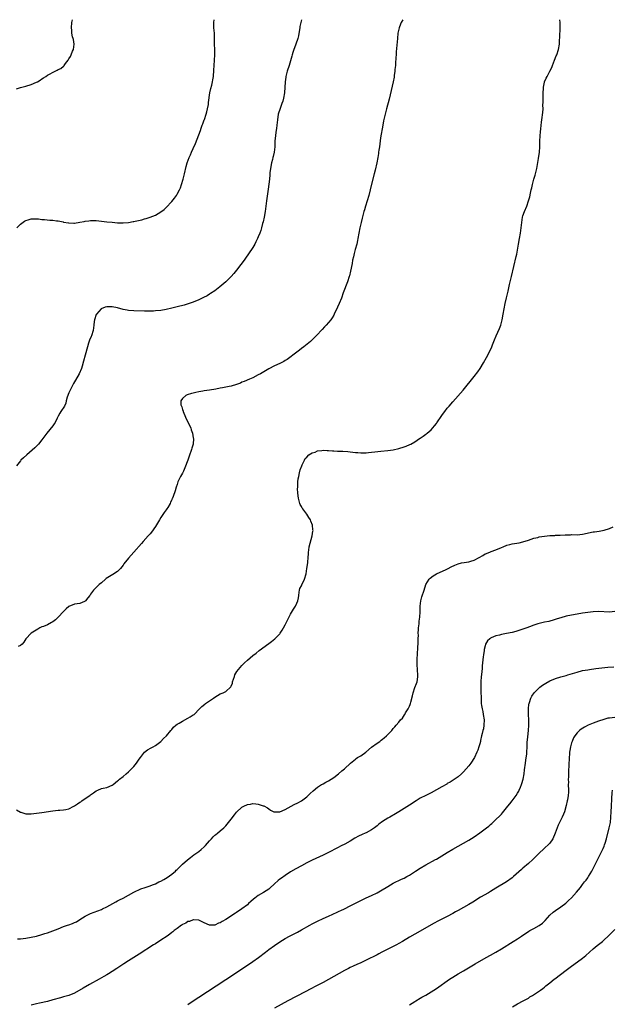
# Model space of a CAD drawing. Units: inches. Extents: x 2556000 to 2559000, y 1554000 to 1557000.
# Drawn here: x 2557779 to 2557998, y 1556636 to 1557000 of the extents above; entities that cross this region are included whole.
import ezdxf

# ---------------------------------------------------------------- set-up
doc = ezdxf.new("R2010")
doc.units = ezdxf.units.IN
doc.header["$MEASUREMENT"] = 0
doc.layers.add('LD25561554_10ft', color=123, linetype='Continuous')

msp = doc.modelspace()

# ---------------------------------------------------------------- linework, layer by layer
at = {"layer": 'LD25561554_10ft'}
for points, elevation in [([(2557883.09, 1557000), (2557882.85, 1556999), (2557882.46, 1556997.54), (2557882.42, 1556997), (2557882.34, 1556996.34), (2557881.93, 1556994.07), (2557881.66, 1556993), (2557880.94, 1556991), (2557880.44, 1556989.56), (2557880.2, 1556989), (2557879.84, 1556987.84), (2557879.6, 1556987), (2557879.48, 1556986.52), (2557878.44, 1556983), (2557877.77, 1556981), (2557877.25, 1556979), (2557877.21, 1556978.79), (2557876.97, 1556977), (2557876.72, 1556973), (2557876.41, 1556971), (2557876.1, 1556969.9), (2557875.82, 1556969), (2557875.11, 1556967.11), (2557874.45, 1556965), (2557874.12, 1556963), (2557874.01, 1556961.99), (2557873.94, 1556961), (2557873.79, 1556959.79), (2557873.6, 1556958.4), (2557873.37, 1556957), (2557873.18, 1556955.18), (2557873.12, 1556953), (2557872.97, 1556951), (2557872.57, 1556949.43), (2557872.48, 1556949), (2557872.28, 1556948.28), (2557871.89, 1556947), (2557871.52, 1556945), (2557871.37, 1556943.37), (2557871.34, 1556942.66), (2557871.2, 1556941), (2557870.74, 1556937.26), (2557870.12, 1556933), (2557869.85, 1556931), (2557869.54, 1556929), (2557869.17, 1556927), (2557868.8, 1556925.2), (2557868.64, 1556924.64), (2557868.23, 1556923), (2557867.94, 1556922.06), (2557867.57, 1556921), (2557867, 1556919.63), (2557866.73, 1556919), (2557866.16, 1556917.84), (2557865.72, 1556917), (2557865, 1556915.77), (2557864.53, 1556915), (2557863.92, 1556914.08), (2557861.77, 1556911), (2557860.61, 1556909.39), (2557859, 1556907.3), (2557857.96, 1556906.04), (2557857, 1556904.99), (2557855, 1556902.99), (2557852.86, 1556901.14), (2557851, 1556899.74), (2557849.35, 1556898.65), (2557849, 1556898.45), (2557848.1, 1556897.9), (2557846.79, 1556897.21), (2557845, 1556896.36), (2557843, 1556895.54), (2557841.13, 1556894.87), (2557839.6, 1556894.4), (2557837, 1556893.71), (2557835, 1556893.25), (2557833, 1556892.82), (2557831, 1556892.47), (2557829, 1556892.24), (2557828.21, 1556892.21), (2557827, 1556892.13), (2557826.15, 1556892.15), (2557825, 1556892.14), (2557821, 1556892.28), (2557819, 1556892.41), (2557818.52, 1556892.52), (2557817, 1556892.79), (2557815, 1556893.35), (2557813, 1556893.75), (2557812.21, 1556893.79), (2557811, 1556893.74), (2557810.35, 1556893.65), (2557808.94, 1556893.06), (2557807.16, 1556891), (2557807.1, 1556890.9), (2557806.49, 1556889), (2557806.37, 1556888.37), (2557806.22, 1556887), (2557806.06, 1556886.06), (2557806, 1556885), (2557805.37, 1556883), (2557805.23, 1556882.77), (2557804.6, 1556881.4), (2557804.27, 1556880.27), (2557803.81, 1556879), (2557803, 1556875.89), (2557802.33, 1556873.67), (2557801.87, 1556871.87), (2557801.63, 1556871), (2557800.77, 1556869), (2557799.35, 1556866.65), (2557798.62, 1556865.38), (2557797.44, 1556863), (2557797, 1556861.91), (2557796.72, 1556861.28), (2557796.58, 1556861), (2557796.35, 1556860.35), (2557796, 1556859), (2557795.84, 1556858.16), (2557795.32, 1556857), (2557794.01, 1556855), (2557793.58, 1556854.42), (2557793, 1556853.34), (2557792.64, 1556852.64), (2557791.84, 1556851), (2557791.53, 1556850.47), (2557791, 1556849.74), (2557788.78, 1556847), (2557787, 1556844.53), (2557785.74, 1556843), (2557785.39, 1556842.61), (2557785, 1556842.25), (2557784.36, 1556841.64), (2557781.36, 1556839), (2557780.13, 1556837.87), (2557779.23, 1556837), (2557779, 1556836.75), (2557777.55, 1556835)], 6880), ([(2557777.61, 1556974.39), (2557779.08, 1556974.92), (2557781, 1556975.45), (2557783, 1556976.03), (2557785, 1556976.83), (2557785.32, 1556977), (2557786.34, 1556977.66), (2557787, 1556978.13), (2557787.55, 1556978.45), (2557788.38, 1556979), (2557789, 1556979.44), (2557791.91, 1556981), (2557792.65, 1556981.35), (2557793, 1556981.57), (2557794.04, 1556981.96), (2557795, 1556982.79), (2557795.15, 1556982.85), (2557795.27, 1556983), (2557795.74, 1556983.74), (2557796.71, 1556985), (2557797, 1556985.51), (2557797.57, 1556986.43), (2557797.77, 1556987), (2557798.34, 1556988.34), (2557798.66, 1556989), (2557798.88, 1556991), (2557798.62, 1556992.62), (2557798.54, 1556993), (2557798.35, 1556993.65), (2557798.09, 1556995), (2557798.08, 1556996.08), (2557797.92, 1556997), (2557798.11, 1556999), (2557798.26, 1557000)], 6900), ([(2557777.62, 1556707.62), (2557779, 1556706.85), (2557779.2, 1556706.8), (2557781, 1556706.23), (2557781.78, 1556706.22), (2557783, 1556706.15), (2557785, 1556706.41), (2557787, 1556706.74), (2557791, 1556707.32), (2557793, 1556707.57), (2557793.58, 1556707.58), (2557795, 1556707.71), (2557795.86, 1556707.86), (2557797, 1556708.09), (2557798.83, 1556709), (2557799, 1556709.1), (2557800.14, 1556709.86), (2557801, 1556710.52), (2557801.32, 1556710.68), (2557801.74, 1556711), (2557803, 1556711.88), (2557804.67, 1556713), (2557805, 1556713.25), (2557806.04, 1556713.96), (2557807, 1556714.69), (2557807.64, 1556715), (2557809, 1556715.55), (2557809.69, 1556715.69), (2557811, 1556715.99), (2557813, 1556716.78), (2557813.29, 1556717), (2557815, 1556718.35), (2557815.32, 1556718.68), (2557815.73, 1556719), (2557817, 1556720.06), (2557818.21, 1556721), (2557819, 1556721.69), (2557819.66, 1556722.34), (2557821, 1556723.74), (2557821.93, 1556725), (2557823, 1556726.41), (2557823.4, 1556727), (2557825, 1556728.96), (2557826.08, 1556729.92), (2557827.39, 1556730.61), (2557828.16, 1556731), (2557829, 1556731.54), (2557831.02, 1556733), (2557831.96, 1556734.04), (2557833.09, 1556735), (2557834.7, 1556737), (2557834.81, 1556737.19), (2557835, 1556737.4), (2557835.68, 1556738.32), (2557836.48, 1556739), (2557837, 1556739.36), (2557837.8, 1556739.8), (2557839, 1556740.5), (2557841, 1556741.56), (2557841.9, 1556742.1), (2557843, 1556742.79), (2557843.26, 1556743), (2557845.34, 1556745), (2557846.13, 1556745.87), (2557847.23, 1556746.77), (2557847.57, 1556747), (2557849, 1556748.05), (2557850.49, 1556749), (2557851, 1556749.38), (2557853, 1556750.56), (2557854.06, 1556751), (2557855, 1556751.42), (2557856.86, 1556753.14), (2557857, 1556753.44), (2557857.45, 1556754.55), (2557857.56, 1556755), (2557858.24, 1556757), (2557858.41, 1556757.59), (2557859.1, 1556758.9), (2557860.91, 1556761.09), (2557861.92, 1556762.08), (2557863, 1556763.08), (2557865, 1556764.72), (2557866.31, 1556765.69), (2557867.42, 1556766.58), (2557871, 1556769.21), (2557871.99, 1556770.01), (2557873.15, 1556771), (2557875, 1556772.8), (2557875.17, 1556773), (2557875.91, 1556774.09), (2557876.42, 1556775), (2557877, 1556776.11), (2557877.96, 1556778.04), (2557879, 1556780.04), (2557880.1, 1556781.9), (2557880.87, 1556783), (2557881, 1556783.24), (2557881.66, 1556785), (2557881.88, 1556786.12), (2557882.01, 1556787), (2557882.22, 1556788.22), (2557882.32, 1556789), (2557882.47, 1556789.53), (2557883, 1556790.58), (2557883.11, 1556790.89), (2557884.18, 1556793), (2557884.74, 1556795), (2557885.02, 1556797), (2557885.35, 1556799), (2557885.35, 1556799.35), (2557885.55, 1556801), (2557885.65, 1556802.35), (2557885.63, 1556803), (2557885.75, 1556803.75), (2557885.91, 1556805), (2557886.3, 1556806.3), (2557887.04, 1556809), (2557887.28, 1556810.72), (2557887.33, 1556811), (2557887.28, 1556811.28), (2557887.13, 1556813), (2557886.47, 1556814.47), (2557886.32, 1556815), (2557885.79, 1556815.79), (2557885, 1556817.07), (2557883.5, 1556819), (2557883.34, 1556819.34), (2557883, 1556819.89), (2557882.6, 1556820.6), (2557882.41, 1556821), (2557881.91, 1556823), (2557881.83, 1556823.83), (2557881.69, 1556825), (2557881.62, 1556826.38), (2557881.63, 1556827), (2557881.7, 1556827.7), (2557881.72, 1556829), (2557881.84, 1556830.16), (2557882.01, 1556831), (2557882.36, 1556832.36), (2557882.58, 1556833.42), (2557883.14, 1556835), (2557883.32, 1556835.32), (2557884.11, 1556837), (2557884.41, 1556837.6), (2557885, 1556838.16), (2557885.81, 1556839), (2557887, 1556839.77), (2557888.04, 1556840.04), (2557889, 1556840.47), (2557890.58, 1556840.58), (2557891, 1556840.68), (2557892.59, 1556840.59), (2557893, 1556840.62), (2557894.49, 1556840.49), (2557895, 1556840.48), (2557896.39, 1556840.39), (2557898.32, 1556840.32), (2557900.21, 1556840.21), (2557901, 1556840.13), (2557902.04, 1556840.04), (2557903, 1556839.89), (2557903.85, 1556839.85), (2557905, 1556839.71), (2557905.75, 1556839.75), (2557907, 1556839.73), (2557907.86, 1556839.86), (2557909, 1556839.97), (2557910.15, 1556840.15), (2557912.41, 1556840.41), (2557915, 1556840.63), (2557917, 1556840.91), (2557919, 1556841.33), (2557921, 1556841.92), (2557921.79, 1556842.21), (2557923.19, 1556842.81), (2557923.54, 1556843), (2557925, 1556843.86), (2557926.75, 1556845), (2557927, 1556845.19), (2557928.08, 1556845.92), (2557929, 1556846.62), (2557929.24, 1556846.76), (2557929.54, 1556847), (2557931, 1556848.32), (2557931.69, 1556849), (2557932.3, 1556849.7), (2557933, 1556850.66), (2557933.15, 1556850.85), (2557935, 1556853.54), (2557935.62, 1556854.38), (2557936.04, 1556855), (2557937, 1556856.23), (2557937.63, 1556857), (2557939, 1556858.61), (2557942.82, 1556863), (2557947, 1556868.05), (2557948.31, 1556869.69), (2557949.2, 1556871), (2557950.45, 1556873), (2557951.53, 1556875), (2557952.69, 1556877.31), (2557953.45, 1556879), (2557953.73, 1556879.73), (2557954.48, 1556881.52), (2557955.04, 1556883), (2557956.27, 1556885.73), (2557956.75, 1556887), (2557957.32, 1556889), (2557957.73, 1556891), (2557958.08, 1556893), (2557958.47, 1556895), (2557958.93, 1556897.07), (2557959.52, 1556899.52), (2557960.03, 1556901.97), (2557960.78, 1556905), (2557962.45, 1556912.45), (2557962.69, 1556913.31), (2557963.29, 1556917), (2557963.66, 1556919), (2557964.05, 1556921), (2557964.38, 1556923), (2557964.61, 1556925), (2557964.88, 1556927), (2557965, 1556927.44), (2557965.52, 1556929), (2557966.37, 1556931), (2557967.06, 1556933), (2557967.52, 1556934.48), (2557967.8, 1556935.8), (2557968.09, 1556937), (2557968.25, 1556937.75), (2557968.49, 1556939), (2557968.99, 1556941), (2557969.46, 1556942.54), (2557970.07, 1556945), (2557970.7, 1556948.7), (2557971.06, 1556951), (2557971.22, 1556953), (2557971.26, 1556955), (2557971.38, 1556957), (2557971.52, 1556958.48), (2557971.67, 1556959.67), (2557971.91, 1556962.09), (2557972.04, 1556963), (2557972.36, 1556965.64), (2557972.42, 1556967), (2557972.41, 1556968.41), (2557972.49, 1556969.51), (2557972.49, 1556972.49), (2557972.62, 1556975), (2557973, 1556976.92), (2557973.02, 1556977), (2557973.61, 1556978.39), (2557973.91, 1556979), (2557974.99, 1556981), (2557975.64, 1556982.36), (2557975.93, 1556983), (2557976.72, 1556985), (2557977.33, 1556986.67), (2557977.48, 1556987), (2557978.12, 1556989), (2557978.46, 1556991), (2557978.56, 1556992.56), (2557978.65, 1556993.35), (2557978.78, 1556997.22), (2557978.76, 1556999), (2557978.66, 1557000)], 6860), ([(2557777.66, 1556923), (2557779, 1556924.3), (2557780.58, 1556925.42), (2557781, 1556925.66), (2557781.9, 1556925.9), (2557783, 1556926.27), (2557783.66, 1556926.34), (2557785, 1556926.32), (2557785.71, 1556926.29), (2557787, 1556926.13), (2557787.94, 1556926.06), (2557789.87, 1556925.87), (2557791, 1556925.78), (2557792.37, 1556925.63), (2557793, 1556925.53), (2557794.82, 1556925.18), (2557795, 1556925.13), (2557796.8, 1556924.8), (2557797, 1556924.79), (2557798.74, 1556924.74), (2557799, 1556924.75), (2557801, 1556925.04), (2557802.63, 1556925.36), (2557803, 1556925.47), (2557804.38, 1556925.62), (2557805, 1556925.74), (2557805.76, 1556925.76), (2557807, 1556925.72), (2557809, 1556925.5), (2557811, 1556925.25), (2557812.96, 1556925.04), (2557815, 1556924.89), (2557817, 1556924.86), (2557819, 1556925.02), (2557820.71, 1556925.3), (2557821, 1556925.35), (2557821.48, 1556925.48), (2557824, 1556926), (2557825, 1556926.31), (2557825.57, 1556926.43), (2557827.08, 1556926.92), (2557829, 1556927.69), (2557831, 1556928.86), (2557832.17, 1556929.83), (2557833, 1556930.58), (2557835, 1556932.75), (2557836, 1556934), (2557836.74, 1556935), (2557837, 1556935.41), (2557837.86, 1556937), (2557838.22, 1556937.78), (2557838.68, 1556939), (2557839.29, 1556941), (2557839.78, 1556943), (2557840.36, 1556945.64), (2557840.71, 1556947), (2557841.42, 1556949), (2557841.97, 1556950.03), (2557842.37, 1556951), (2557843, 1556952.34), (2557843.83, 1556954.17), (2557845.64, 1556959), (2557845.92, 1556959.92), (2557846.32, 1556961), (2557846.54, 1556961.46), (2557847.07, 1556962.93), (2557847.12, 1556963.12), (2557847.78, 1556965), (2557848.04, 1556965.96), (2557848.31, 1556967), (2557848.6, 1556968.6), (2557848.65, 1556969), (2557848.65, 1556969.35), (2557849.18, 1556973), (2557849.47, 1556974.53), (2557849.82, 1556975.82), (2557850.08, 1556977), (2557850.2, 1556977.8), (2557850.44, 1556979), (2557850.63, 1556981.37), (2557850.72, 1556983), (2557850.87, 1556985), (2557850.96, 1556987), (2557850.88, 1556992.88), (2557850.79, 1556995), (2557850.65, 1556997), (2557850.63, 1556999), (2557850.73, 1557000)], 6890), ([(2557920.5, 1557000), (2557919.95, 1556999), (2557919.65, 1556998.35), (2557919.18, 1556997), (2557918.75, 1556995), (2557918.53, 1556993), (2557918.09, 1556988.09), (2557918.02, 1556987), (2557918, 1556986), (2557917.79, 1556983.79), (2557917.78, 1556983), (2557917.59, 1556981.59), (2557917.59, 1556981), (2557917.32, 1556979.32), (2557917.29, 1556978.71), (2557916.95, 1556977.05), (2557915.45, 1556970.55), (2557914.54, 1556967), (2557914.01, 1556965), (2557913.42, 1556962.58), (2557913.12, 1556961), (2557912.32, 1556956.32), (2557911.85, 1556953), (2557911.69, 1556951.69), (2557911.59, 1556951), (2557911.5, 1556950.5), (2557911.29, 1556949), (2557910.91, 1556947), (2557910.31, 1556944.31), (2557909.99, 1556943), (2557909, 1556939.12), (2557908.49, 1556937), (2557907.94, 1556935), (2557906.73, 1556931), (2557906.35, 1556929.65), (2557906.16, 1556929), (2557905.47, 1556926.53), (2557905.09, 1556925), (2557904.66, 1556923), (2557903.88, 1556919), (2557903.72, 1556918.28), (2557903.46, 1556917), (2557902.95, 1556915), (2557902.53, 1556913.47), (2557902.27, 1556912.27), (2557901.97, 1556911), (2557901.75, 1556909.75), (2557901.22, 1556907), (2557900.78, 1556905.22), (2557900.72, 1556905), (2557900.05, 1556903), (2557898.52, 1556899), (2557897.79, 1556897), (2557897.01, 1556895), (2557896.4, 1556893.6), (2557895.17, 1556891), (2557895, 1556890.7), (2557894.34, 1556889.66), (2557893.87, 1556889), (2557893, 1556888.01), (2557892.13, 1556887), (2557891.57, 1556886.43), (2557890.64, 1556885.36), (2557890.34, 1556885), (2557889, 1556883.51), (2557888.52, 1556883), (2557887.76, 1556882.24), (2557887, 1556881.51), (2557886.43, 1556881), (2557883.96, 1556879), (2557883, 1556878.3), (2557882.28, 1556877.72), (2557881.33, 1556877), (2557877.71, 1556874.29), (2557877, 1556873.89), (2557876.47, 1556873.53), (2557875, 1556872.84), (2557873, 1556871.94), (2557871, 1556870.89), (2557867.82, 1556869), (2557867, 1556868.56), (2557865, 1556867.56), (2557863.79, 1556867), (2557861.84, 1556866.16), (2557861, 1556865.84), (2557860.42, 1556865.58), (2557859, 1556865.07), (2557857, 1556864.48), (2557856.31, 1556864.31), (2557853.8, 1556863.8), (2557853, 1556863.67), (2557851.37, 1556863.37), (2557849, 1556862.96), (2557847, 1556862.64), (2557846.55, 1556862.55), (2557845, 1556862.28), (2557843.92, 1556862.08), (2557843, 1556861.84), (2557842.31, 1556861.69), (2557840.78, 1556861.22), (2557840.29, 1556861), (2557839, 1556859.9), (2557838.41, 1556859), (2557838.43, 1556857.57), (2557838.58, 1556857), (2557838.73, 1556856.73), (2557839, 1556855.78), (2557839.21, 1556855.21), (2557839.24, 1556855), (2557840.06, 1556853), (2557840.34, 1556852.34), (2557842.05, 1556849), (2557842.24, 1556848.24), (2557842.75, 1556847), (2557843, 1556845.36), (2557843.07, 1556845), (2557842.9, 1556843), (2557842.5, 1556841.5), (2557842.39, 1556841), (2557841.53, 1556838.47), (2557841, 1556837.07), (2557839.85, 1556834.15), (2557839.38, 1556833), (2557839, 1556832.26), (2557838.25, 1556831), (2557837.56, 1556829.56), (2557837.27, 1556829), (2557837, 1556828.05), (2557836.67, 1556827), (2557836.33, 1556825.67), (2557835.55, 1556823.55), (2557835.33, 1556823), (2557835.2, 1556822.8), (2557835, 1556822.34), (2557834.54, 1556821.46), (2557834.38, 1556821), (2557833.56, 1556819.56), (2557833.22, 1556819), (2557833, 1556818.67), (2557832.28, 1556817.72), (2557831, 1556815.78), (2557830.53, 1556815), (2557829, 1556812.56), (2557827.55, 1556810.45), (2557827, 1556809.77), (2557826.64, 1556809.36), (2557826.29, 1556809), (2557824.5, 1556807), (2557823.78, 1556806.22), (2557821.01, 1556803), (2557819, 1556800.78), (2557817.31, 1556798.69), (2557817, 1556798.24), (2557816.07, 1556797), (2557815, 1556795.89), (2557813.26, 1556794.74), (2557811.98, 1556794.02), (2557810.78, 1556793.22), (2557810.5, 1556793), (2557809, 1556791.72), (2557808.12, 1556791), (2557807.54, 1556790.46), (2557807, 1556789.96), (2557806.07, 1556789), (2557805, 1556787.44), (2557804.67, 1556787), (2557803.91, 1556786.09), (2557803.13, 1556785), (2557803, 1556784.87), (2557802.76, 1556784.76), (2557801, 1556784.03), (2557799, 1556783.75), (2557797, 1556782.91), (2557795.98, 1556782.02), (2557795, 1556781.09), (2557793.05, 1556778.95), (2557791.98, 1556778.02), (2557791, 1556777.29), (2557790.53, 1556777), (2557789, 1556776.17), (2557787.54, 1556775.54), (2557787, 1556775.34), (2557786.25, 1556775), (2557785.42, 1556774.58), (2557783, 1556773.05), (2557782.94, 1556773), (2557781.03, 1556771), (2557780.24, 1556769.76), (2557779.61, 1556769), (2557779, 1556768.46), (2557778.16, 1556768.16)], 6870), ([(2557777.93, 1556659.93), (2557779, 1556659.98), (2557780.09, 1556660.09), (2557781, 1556660.19), (2557783, 1556660.53), (2557785, 1556660.97), (2557787, 1556661.52), (2557788.11, 1556661.89), (2557789, 1556662.15), (2557791, 1556662.89), (2557793, 1556663.7), (2557795, 1556664.47), (2557796.48, 1556665), (2557797, 1556665.17), (2557798.34, 1556665.66), (2557799, 1556665.94), (2557799.72, 1556666.28), (2557801, 1556667.06), (2557803, 1556668.32), (2557805, 1556669.33), (2557809, 1556670.83), (2557809.37, 1556671), (2557811, 1556671.82), (2557813.21, 1556673), (2557814.33, 1556673.67), (2557815, 1556674.01), (2557815.64, 1556674.36), (2557817.01, 1556675), (2557819, 1556676.07), (2557821, 1556677.17), (2557823.59, 1556678.41), (2557825.2, 1556679), (2557827, 1556679.57), (2557827.9, 1556679.9), (2557829, 1556680.34), (2557830.27, 1556681), (2557831, 1556681.33), (2557832.07, 1556681.93), (2557833.33, 1556682.67), (2557835, 1556683.84), (2557836.37, 1556685), (2557836.69, 1556685.31), (2557837, 1556685.62), (2557839, 1556687.6), (2557840.82, 1556689.18), (2557841.91, 1556690.09), (2557843.18, 1556691), (2557845, 1556692.26), (2557845.92, 1556693), (2557847, 1556693.93), (2557847.56, 1556694.44), (2557849, 1556696.18), (2557849.76, 1556697), (2557850.34, 1556697.66), (2557851, 1556698.27), (2557851.39, 1556698.61), (2557851.92, 1556699), (2557853, 1556699.89), (2557854.31, 1556701), (2557855, 1556701.72), (2557856.08, 1556703), (2557857, 1556704.27), (2557858.21, 1556705.79), (2557859, 1556706.87), (2557861, 1556708.69), (2557861.67, 1556709), (2557863, 1556709.69), (2557864.2, 1556709.8), (2557865, 1556710.03), (2557866.15, 1556709.85), (2557867, 1556709.81), (2557868.8, 1556709.2), (2557869, 1556709.14), (2557869.1, 1556709.1), (2557870.4, 1556708.4), (2557871, 1556708.03), (2557871.61, 1556707.61), (2557872.8, 1556707), (2557873, 1556706.92), (2557873.06, 1556706.94), (2557875, 1556706.9), (2557875.06, 1556706.94), (2557877, 1556707.79), (2557880.32, 1556709.68), (2557881.68, 1556710.32), (2557883, 1556711.02), (2557885, 1556712.55), (2557886.27, 1556713.73), (2557887.34, 1556714.66), (2557889, 1556716.04), (2557890.49, 1556717), (2557890.78, 1556717.22), (2557891, 1556717.32), (2557892.06, 1556717.94), (2557893, 1556718.4), (2557894.03, 1556719), (2557895, 1556719.67), (2557896.75, 1556721), (2557897.94, 1556722.06), (2557899, 1556722.89), (2557901.2, 1556725), (2557903, 1556726.44), (2557903.32, 1556726.68), (2557903.82, 1556727), (2557905, 1556727.7), (2557906.82, 1556729), (2557909, 1556730.84), (2557911, 1556732.34), (2557912.05, 1556733), (2557912.54, 1556733.46), (2557913, 1556733.81), (2557913.63, 1556734.37), (2557914.52, 1556735), (2557915, 1556735.56), (2557916.41, 1556737), (2557917, 1556737.83), (2557917.56, 1556738.44), (2557918.11, 1556739), (2557919, 1556740.07), (2557919.72, 1556741), (2557920.37, 1556741.63), (2557921.16, 1556742.84), (2557921.22, 1556743), (2557921.57, 1556743.57), (2557922.49, 1556745), (2557922.68, 1556745.32), (2557923, 1556746.06), (2557923.3, 1556746.7), (2557923.41, 1556747), (2557923.52, 1556747.52), (2557924.16, 1556749.84), (2557924.37, 1556751), (2557924.99, 1556752.99), (2557925.59, 1556754.41), (2557925.79, 1556755), (2557925.91, 1556755.91), (2557926.14, 1556757), (2557926.04, 1556758.04), (2557926.03, 1556759), (2557925.91, 1556759.91), (2557925.84, 1556761), (2557925.86, 1556762.14), (2557925.82, 1556763), (2557925.85, 1556763.85), (2557925.95, 1556765), (2557925.99, 1556765.99), (2557926.1, 1556767), (2557926.14, 1556768.14), (2557926.2, 1556769), (2557926.2, 1556769.8), (2557926.23, 1556771), (2557926.29, 1556772.29), (2557926.27, 1556773), (2557926.39, 1556774.39), (2557926.38, 1556775), (2557926.55, 1556776.55), (2557926.57, 1556777.43), (2557926.79, 1556779), (2557926.94, 1556780.94), (2557926.99, 1556783), (2557927.2, 1556785), (2557927.58, 1556786.42), (2557928.43, 1556789), (2557929.06, 1556791), (2557930.3, 1556793), (2557930.64, 1556793.36), (2557931.78, 1556794.22), (2557933.06, 1556794.94), (2557936.62, 1556796.62), (2557937.36, 1556797), (2557938.41, 1556797.59), (2557939.77, 1556798.23), (2557941, 1556798.7), (2557942.28, 1556799), (2557943.19, 1556799.19), (2557945, 1556799.44), (2557945.66, 1556799.66), (2557947, 1556800.03), (2557948.79, 1556801), (2557950.17, 1556801.83), (2557951, 1556802.34), (2557951.48, 1556802.52), (2557953, 1556803.17), (2557953.28, 1556803.28), (2557955, 1556803.83), (2557957, 1556804.69), (2557957.68, 1556805), (2557959, 1556805.54), (2557960.15, 1556805.85), (2557961, 1556806.03), (2557963.54, 1556806.46), (2557965, 1556806.85), (2557967, 1556807.48), (2557969, 1556808.13), (2557970.49, 1556808.49), (2557971, 1556808.64), (2557973, 1556808.96), (2557975, 1556809.17), (2557976.77, 1556809.23), (2557977, 1556809.25), (2557978.73, 1556809.27), (2557980.63, 1556809.37), (2557981, 1556809.41), (2557982.53, 1556809.47), (2557983, 1556809.51), (2557985, 1556809.47), (2557987, 1556809.61), (2557991, 1556810.53), (2557991.44, 1556810.56), (2557993.2, 1556810.8), (2557994.43, 1556811), (2557995, 1556811.11), (2557997, 1556811.79), (2557998.43, 1556812.43)], 6850), ([(2557999, 1556781.03), (2557997, 1556780.83), (2557993, 1556781.02), (2557991, 1556780.9), (2557987, 1556780.4), (2557985, 1556780.1), (2557983, 1556779.74), (2557981, 1556779.32), (2557979, 1556778.77), (2557977.69, 1556778.31), (2557976.18, 1556777.82), (2557975, 1556777.5), (2557974.59, 1556777.41), (2557973, 1556777.12), (2557971, 1556776.67), (2557970.49, 1556776.49), (2557969, 1556776), (2557967.37, 1556775.37), (2557966.37, 1556775), (2557965, 1556774.5), (2557963.88, 1556774.12), (2557962.33, 1556773.67), (2557961, 1556773.34), (2557958.88, 1556772.88), (2557957, 1556772.5), (2557956.3, 1556772.3), (2557955, 1556772.02), (2557953.29, 1556771.29), (2557953, 1556771.2), (2557952.71, 1556771), (2557951.82, 1556770.18), (2557951.18, 1556769), (2557951, 1556768.41), (2557950.66, 1556767), (2557950.62, 1556766.62), (2557950.38, 1556765), (2557950.32, 1556764.32), (2557949.97, 1556762.03), (2557949.9, 1556761), (2557949.85, 1556759.85), (2557949.76, 1556759), (2557949.67, 1556757.67), (2557949.59, 1556757), (2557949.42, 1556755), (2557949.4, 1556754.6), (2557949.38, 1556753), (2557949.45, 1556751.45), (2557949.44, 1556751), (2557949.51, 1556749.51), (2557949.5, 1556749), (2557949.58, 1556747.58), (2557949.58, 1556747), (2557949.67, 1556746.33), (2557949.88, 1556745), (2557950.09, 1556744.09), (2557950.3, 1556743), (2557950.58, 1556741), (2557950.53, 1556739), (2557950.34, 1556737.66), (2557950.19, 1556737), (2557949.89, 1556735.89), (2557949.71, 1556735), (2557949.29, 1556733.29), (2557949.24, 1556733), (2557949, 1556732.09), (2557948.69, 1556731), (2557948.25, 1556729.75), (2557947.96, 1556729), (2557947.01, 1556727), (2557945.75, 1556725), (2557945, 1556723.99), (2557943, 1556721.69), (2557942.25, 1556721), (2557941, 1556719.92), (2557938.05, 1556717.95), (2557937, 1556717.36), (2557936.79, 1556717.21), (2557935, 1556716.17), (2557933, 1556715.02), (2557931, 1556713.96), (2557929, 1556712.99), (2557927, 1556711.94), (2557925.43, 1556711), (2557923, 1556709.44), (2557919.06, 1556707), (2557917.77, 1556706.23), (2557915.74, 1556705), (2557915, 1556704.59), (2557913, 1556703.34), (2557911.65, 1556702.35), (2557911, 1556701.75), (2557910.09, 1556701), (2557909, 1556700.23), (2557907, 1556699.17), (2557906.62, 1556699), (2557905.46, 1556698.54), (2557904.08, 1556697.92), (2557902.78, 1556697.22), (2557901, 1556696.12), (2557899.05, 1556694.95), (2557897.7, 1556694.3), (2557896.37, 1556693.63), (2557893, 1556691.86), (2557891, 1556690.89), (2557888.31, 1556689.69), (2557887, 1556689.06), (2557885, 1556688.04), (2557883.01, 1556686.99), (2557881, 1556685.87), (2557879, 1556684.68), (2557877, 1556683.39), (2557875.61, 1556682.39), (2557875, 1556682), (2557874.45, 1556681.55), (2557873, 1556680.29), (2557871.35, 1556678.65), (2557871, 1556678.38), (2557869, 1556677.06), (2557867, 1556675.94), (2557865.71, 1556675), (2557865.31, 1556674.69), (2557864.26, 1556673.74), (2557863.47, 1556673), (2557863, 1556672.59), (2557861, 1556671), (2557859, 1556669.66), (2557858.57, 1556669.43), (2557855.07, 1556667.07), (2557853.65, 1556666.35), (2557853, 1556665.83), (2557852.3, 1556665.7), (2557851, 1556665.03), (2557849, 1556665.04), (2557847, 1556665.85), (2557845, 1556666.8), (2557843.03, 1556667.03), (2557842.93, 1556667), (2557841.59, 1556666.41), (2557841, 1556666.36), (2557840.24, 1556665.76), (2557839, 1556665.24), (2557838.87, 1556665.13), (2557838.67, 1556665), (2557837, 1556663.81), (2557835.98, 1556663), (2557835.45, 1556662.55), (2557835, 1556662.29), (2557834.29, 1556661.71), (2557833.3, 1556661), (2557831, 1556659.42), (2557829, 1556658.1), (2557828.3, 1556657.7), (2557823, 1556654.24), (2557819, 1556651.85), (2557817.26, 1556650.74), (2557814.7, 1556649), (2557813, 1556647.88), (2557811.59, 1556647), (2557811, 1556646.64), (2557809.95, 1556646.05), (2557809, 1556645.48), (2557808.15, 1556645), (2557804.55, 1556643), (2557802.24, 1556641.76), (2557799, 1556639.91), (2557797, 1556639.04), (2557795, 1556638.49), (2557793.82, 1556638.18), (2557791, 1556637.37), (2557789, 1556636.82), (2557786.12, 1556636.12), (2557785, 1556635.86), (2557783, 1556635.45)], 6840), ([(2557841, 1556635.71), (2557843, 1556637), (2557845, 1556638.34), (2557851.49, 1556642.51), (2557855, 1556644.86), (2557859, 1556647.48), (2557865, 1556651.52), (2557867.13, 1556653), (2557869.78, 1556655), (2557871, 1556655.98), (2557873, 1556657.48), (2557875, 1556658.84), (2557877, 1556660.07), (2557878.6, 1556661), (2557881.52, 1556662.48), (2557883, 1556663.27), (2557886.17, 1556665), (2557887, 1556665.47), (2557889, 1556666.49), (2557891, 1556667.45), (2557893, 1556668.37), (2557896.2, 1556669.8), (2557897, 1556670.14), (2557897.58, 1556670.42), (2557899, 1556671.06), (2557901, 1556672.11), (2557903, 1556673.21), (2557905, 1556674.19), (2557907, 1556675.07), (2557909, 1556675.98), (2557911, 1556676.99), (2557912.28, 1556677.72), (2557915, 1556679.36), (2557917, 1556680.49), (2557920.02, 1556681.98), (2557921, 1556682.45), (2557922, 1556683), (2557923, 1556683.57), (2557925.29, 1556685), (2557927, 1556686.1), (2557929, 1556687.3), (2557932.68, 1556689.32), (2557933, 1556689.48), (2557933.95, 1556690.05), (2557935, 1556690.63), (2557937, 1556691.88), (2557939, 1556693.09), (2557941, 1556694.26), (2557943, 1556695.36), (2557945, 1556696.49), (2557947, 1556697.75), (2557949, 1556699.12), (2557951.53, 1556701), (2557952.34, 1556701.66), (2557953, 1556702.24), (2557953.42, 1556702.58), (2557955, 1556704.06), (2557956.49, 1556705.51), (2557957, 1556706.11), (2557957.43, 1556706.57), (2557959.42, 1556709), (2557960.15, 1556709.85), (2557961.03, 1556710.97), (2557962.46, 1556713), (2557963, 1556713.86), (2557963.42, 1556714.58), (2557963.62, 1556715), (2557964.06, 1556716.06), (2557964.48, 1556717), (2557964.61, 1556717.39), (2557965.07, 1556719), (2557965.39, 1556721), (2557965.57, 1556722.43), (2557965.91, 1556725), (2557966.08, 1556726.08), (2557966.41, 1556728.41), (2557966.48, 1556729), (2557966.6, 1556731), (2557966.6, 1556732.6), (2557966.74, 1556734.74), (2557967.05, 1556737), (2557967.22, 1556739), (2557967.23, 1556739.23), (2557967.16, 1556741), (2557967.02, 1556742.98), (2557967.01, 1556745), (2557967.22, 1556746.78), (2557967.27, 1556747), (2557967.44, 1556747.44), (2557967.94, 1556749), (2557968.28, 1556749.72), (2557969.18, 1556751), (2557971, 1556752.78), (2557971.26, 1556753), (2557972.24, 1556753.76), (2557973.49, 1556754.51), (2557975, 1556755.37), (2557977, 1556756.28), (2557979, 1556756.91), (2557981, 1556757.43), (2557981.6, 1556757.6), (2557985, 1556758.67), (2557987, 1556759.18), (2557989, 1556759.53), (2557989.63, 1556759.63), (2557991.95, 1556759.95), (2557994.21, 1556760.21), (2557996.42, 1556760.42), (2557998.58, 1556760.58)], 6830), ([(2557999, 1556741.88), (2557997, 1556741.64), (2557996.46, 1556741.54), (2557994.87, 1556741.13), (2557993, 1556740.51), (2557991, 1556739.79), (2557989.08, 1556739), (2557987.71, 1556738.29), (2557986.48, 1556737.52), (2557985.86, 1556737), (2557985, 1556736.15), (2557984.15, 1556735), (2557983.69, 1556734.31), (2557983.16, 1556733), (2557983, 1556732.52), (2557982.58, 1556731), (2557982.34, 1556729.66), (2557982.27, 1556729), (2557982.24, 1556728.24), (2557982.15, 1556727), (2557982.02, 1556724.02), (2557981.87, 1556722.13), (2557981.83, 1556721), (2557981.81, 1556719.81), (2557981.76, 1556719), (2557981.79, 1556717.79), (2557981.77, 1556717), (2557981.81, 1556715), (2557981.79, 1556714.21), (2557981.72, 1556713), (2557981.43, 1556711.43), (2557981.39, 1556711), (2557981, 1556709.3), (2557980.34, 1556707), (2557979.97, 1556706.03), (2557979.52, 1556705), (2557978.51, 1556703), (2557978.03, 1556701.97), (2557977.64, 1556701), (2557976.97, 1556699), (2557976.06, 1556697), (2557975, 1556695.4), (2557974.63, 1556695), (2557973, 1556693.49), (2557972.73, 1556693.27), (2557971, 1556691.69), (2557968.65, 1556689.35), (2557967, 1556687.78), (2557965, 1556686.05), (2557964.43, 1556685.57), (2557961.53, 1556683), (2557961, 1556682.56), (2557958.95, 1556681.05), (2557955, 1556678.74), (2557953.93, 1556678.07), (2557953, 1556677.52), (2557952.19, 1556677), (2557949.31, 1556675.31), (2557946.42, 1556673.58), (2557945, 1556672.71), (2557943, 1556671.55), (2557941, 1556670.46), (2557940.04, 1556669.96), (2557939, 1556669.35), (2557937, 1556668.23), (2557935, 1556667.19), (2557933.52, 1556666.48), (2557932.19, 1556665.81), (2557931, 1556665.15), (2557927, 1556662.76), (2557923, 1556660.54), (2557920.36, 1556659), (2557919, 1556658.22), (2557918.21, 1556657.79), (2557915, 1556656.12), (2557912.79, 1556655), (2557911.62, 1556654.38), (2557911, 1556654.09), (2557907, 1556652.09), (2557905, 1556651.13), (2557903.53, 1556650.47), (2557902.16, 1556649.84), (2557901, 1556649.3), (2557900.42, 1556649), (2557899, 1556648.26), (2557893, 1556644.95), (2557891, 1556643.86), (2557887.84, 1556642.16), (2557887, 1556641.75), (2557886.52, 1556641.48), (2557884.4, 1556640.4), (2557877.95, 1556637), (2557873, 1556634.3)], 6820), ([(2557923, 1556635.59), (2557925, 1556636.73), (2557925.41, 1556637), (2557927, 1556637.97), (2557927.61, 1556638.39), (2557929, 1556639.16), (2557931, 1556640.35), (2557933, 1556641.63), (2557937.86, 1556645), (2557939, 1556645.77), (2557940.97, 1556647), (2557943, 1556648.17), (2557947.27, 1556650.73), (2557951.38, 1556653), (2557953, 1556653.94), (2557955, 1556655.06), (2557957, 1556656.24), (2557961.39, 1556659), (2557963, 1556659.99), (2557964.46, 1556661), (2557967.21, 1556662.79), (2557967.56, 1556663), (2557969, 1556663.77), (2557971, 1556664.93), (2557972.19, 1556665.81), (2557973, 1556666.55), (2557973.24, 1556666.76), (2557975, 1556668.67), (2557976.23, 1556669.77), (2557977, 1556670.43), (2557979, 1556671.83), (2557980.83, 1556673.17), (2557981.89, 1556674.11), (2557983, 1556675.16), (2557984.81, 1556677.19), (2557986.24, 1556679), (2557987, 1556680), (2557987.83, 1556681), (2557988.34, 1556681.66), (2557989, 1556682.57), (2557989.28, 1556683), (2557990.45, 1556685), (2557991, 1556686.01), (2557993, 1556689.92), (2557994.62, 1556693.38), (2557995, 1556694.24), (2557995.22, 1556694.78), (2557995.39, 1556695.39), (2557995.89, 1556697), (2557996.93, 1556701.07), (2557997.33, 1556703), (2557997.56, 1556705), (2557997.68, 1556707), (2557997.79, 1556709), (2557997.79, 1556709.79), (2557997.87, 1556711), (2557997.89, 1556711.89), (2557998.01, 1556713.99), (2557998.12, 1556715)], 6810), ([(2557961.16, 1556634.84), (2557963, 1556635.95), (2557965.11, 1556637), (2557967, 1556638.06), (2557967.55, 1556638.45), (2557968.47, 1556639), (2557969.98, 1556639.98), (2557971.5, 1556641), (2557972.36, 1556641.64), (2557973, 1556642.08), (2557973.49, 1556642.51), (2557975, 1556643.72), (2557976.51, 1556645), (2557976.79, 1556645.21), (2557981, 1556648.33), (2557982.51, 1556649.49), (2557987, 1556652.81), (2557988.21, 1556653.79), (2557991, 1556656.23), (2557992.5, 1556657.5), (2557993, 1556657.87), (2557994.39, 1556659), (2557995, 1556659.53), (2557996.55, 1556661), (2557997, 1556661.49), (2557999, 1556663.44)], 6800)]:
    msp.add_lwpolyline(points, dxfattribs=dict(at, elevation=elevation))

doc.saveas('drawing.dxf')
